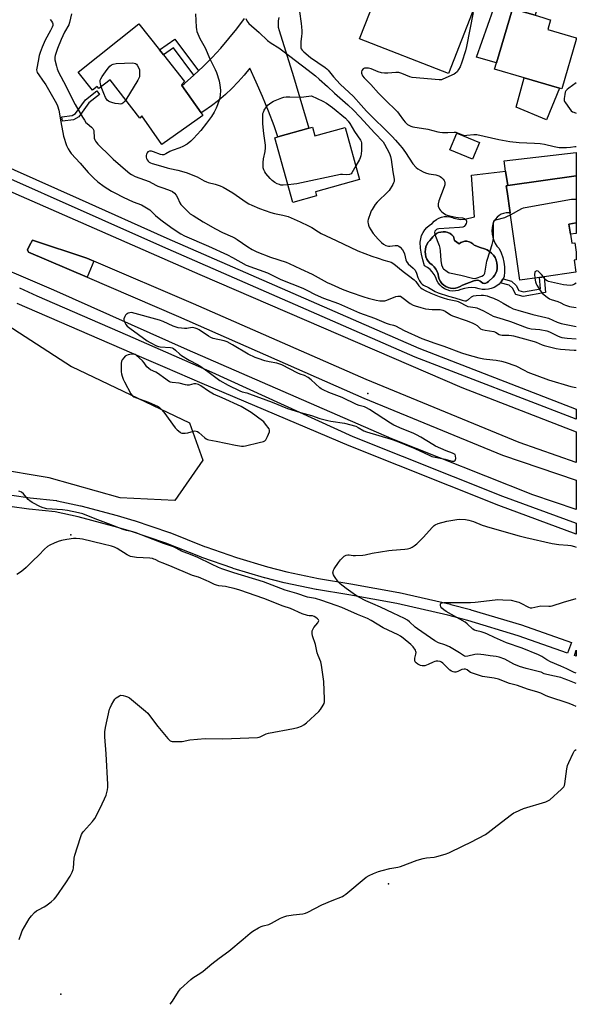
# Model space of a CAD drawing. Units: inches. Extents: x 1321761 to 1327761, y 509447 to 513448.
# Drawn here: x 1327465 to 1327761, y 509447 to 509970 of the extents above; entities that cross this region are included whole.
import ezdxf

# ---------------------------------------------------------------- set-up
doc = ezdxf.new("R2010")
doc.units = ezdxf.units.IN
doc.header["$MEASUREMENT"] = 0
for name, color, linetype in [('BLDG-Footprint', 5, 'Continuous'), ('CULTRL-Pad', 6, 'Continuous'), ('CULTRL-Swimming Pool in Ground', 4, 'Continuous'), ('ELEV-Spot Elevation', 7, 'Continuous'), ('NTRL-Trees', 3, 'Continuous'), ('TRANS-Driveway', 251, 'Continuous'), ('TRANS-Non Street Sidewalk', 7, 'Continuous'), ('TRANS-Road', 130, 'Continuous'), ('TRANS-Street Sidewalk', 7, 'Continuous'), ('Undefined', 1, 'Continuous')]:
    doc.layers.add(name, color=color, linetype=linetype)

msp = doc.modelspace()

# ---------------------------------------------------------------- linework, layer by layer
at = {"layer": 'BLDG-Footprint'}
for points, elevation in [([(1327709.4, 509984.37), (1327692.65, 509941.51), (1327645.52, 509959.99), (1327656.39, 509987.92), (1327675.01, 509980.83), (1327680.66, 509978.68), (1327686.35, 509993.2), (1327689.55, 509991.97), (1327705.11, 509986.01)], 318.53), ([(1327760.57, 509959.61), (1327752.9, 509933.45), (1327751.57, 509933.84), (1327732.92, 509939.31), (1327717.23, 509943.91), (1327718.2, 509947.2), (1327726.63, 509975.96), (1327738.66, 509972.43), (1327742.77, 509971.23), (1327746.03, 509970.27), (1327746.92, 509970.01), (1327745.41, 509964.88), (1327760.57, 509960.43), (1327760.58, 509959.62)], 317.09), ([(1327541.38, 509951.46), (1327552.57, 509937.37), (1327550.98, 509935.46), (1327551.23, 509935.11), (1327561.38, 509920.66), (1327562.36, 509919.26), (1327540.56, 509903.94), (1327529.93, 509919.08), (1327528.89, 509917.84), (1327513.03, 509938.2), (1327507.12, 509933.6), (1327506.25, 509934.73), (1327503.67, 509932.67), (1327496.07, 509942.22), (1327528.35, 509967.86), (1327539.28, 509954.1)], 325.01), ([(1327620.48, 509913.03), (1327621.76, 509908.44), (1327637.82, 509912.92), (1327645.51, 509885.36), (1327622.08, 509878.82), (1327622.7, 509876.58), (1327610.14, 509873.07), (1327600.55, 509907.47), (1327602.18, 509907.93), (1327618.64, 509912.52)], 324.12), ([(1327709.18, 509904.96), (1327705.49, 509896.09), (1327693.48, 509901.09), (1327697.17, 509909.96)], 330.4), ([(1327757.43, 509856.23), (1327758.12, 509851.45), (1327759.84, 509851.69), (1327760.56, 509846.63), (1327760.56, 509842.69), (1327759.39, 509842.52), (1327760.31, 509836.1), (1327743.49, 509833.69), (1327741.09, 509833.35), (1327730.54, 509831.84), (1327725.44, 509867.51), (1327723.8, 509878.92), (1327723.37, 509881.94), (1327724.16, 509882.05), (1327760.56, 509887.26), (1327760.56, 509862.21), (1327756.66, 509861.65)], 320.16)]:
    msp.add_lwpolyline(points, close=True, dxfattribs=dict(at, elevation=elevation))
at = {"layer": 'CULTRL-Pad'}
for points in [[(1327751.57, 509933.84), (1327744.73, 509916.89), (1327728.65, 509923.66), (1327732.92, 509939.31)], [(1327504.49, 509841.88), (1327500.86, 509833.38), (1327469.67, 509846.69), (1327469.16, 509847.98), (1327470.32, 509850.2), (1327471.83, 509853.09), (1327500.77, 509843.47)]]:
    msp.add_lwpolyline(points, close=True, dxfattribs=at)
for points in [[(1327723.8, 509878.92, 0), (1327725.44, 509867.51, 0), (1327724.68, 509867.6, 0), (1327723.33, 509867.55, 0), (1327722, 509867.28, 0), (1327720.73, 509866.81, 0), (1327719.56, 509866.13, 0), (1327718.5, 509865.28, 0), (1327717.6, 509864.28, 0), (1327716.86, 509863.14, 0), (1327716.27, 509861.5, 0), (1327715.91, 509859.8, 0), (1327715.77, 509858.07, 0), (1327715.86, 509856.33, 0), (1327716.18, 509854.62, 0), (1327716.72, 509852.96, 0), (1327717.48, 509851.4, 0), (1327718.44, 509849.94, 0), (1327719.58, 509848.63, 0), (1327720.65, 509846.31, 0), (1327721.49, 509843.89, 0), (1327722.08, 509841.4, 0), (1327722.42, 509838.87, 0), (1327722.52, 509836.31, 0), (1327722.36, 509833.76, 0), (1327721.74, 509832.48, 0), (1327721.65, 509832.31, 0), (1327720.73, 509830.98, 0), (1327720.17, 509830.38, 0), (1327719.62, 509829.79, 0), (1327718.36, 509828.78, 0), (1327716.96, 509827.97, 0), (1327715.45, 509827.37, 0), (1327713.88, 509827, 0), (1327712.26, 509826.86, 0), (1327710.65, 509826.96, 0), (1327709.06, 509827.29, 0), (1327707.13, 509827.73, 0), (1327705.16, 509827.92, 0), (1327703.18, 509827.85, 0), (1327701.22, 509827.51, 0), (1327699.33, 509826.93, 0), (1327697.91, 509826.41, 0), (1327696.43, 509826.13, 0), (1327694.92, 509826.08, 0), (1327693.42, 509826.27, 0), (1327691.97, 509826.69, 0), (1327690.6, 509827.32, 0), (1327689.35, 509828.17, 0), (1327688.24, 509829.2, 0), (1327687.31, 509830.38, 0), (1327686.57, 509831.7, 0), (1327685.98, 509833.35, 0), (1327685.17, 509834.9, 0), (1327684.13, 509836.32, 0), (1327682.91, 509837.58, 0), (1327681.51, 509838.64, 0), (1327679.98, 509839.5, 0), (1327679.02, 509842.56, 0), (1327678.31, 509845.69, 0), (1327677.87, 509848.87, 0), (1327677.69, 509852.08, 0), (1327677.95, 509853.81, 0), (1327678.46, 509855.49, 0), (1327679.19, 509857.09, 0), (1327680.15, 509858.56, 0), (1327681.3, 509859.89, 0), (1327682.62, 509861.04, 0), (1327684.1, 509861.99, 0), (1327685.12, 509863.09, 0), (1327686.3, 509864.02, 0), (1327687.61, 509864.76, 0), (1327689.01, 509865.28, 0), (1327690.48, 509865.59, 0), (1327691.98, 509865.67, 0), (1327693.48, 509865.51, 0), (1327694.93, 509865.13, 0), (1327695.62, 509864.83, 0), (1327699.16, 509864.05, 0), (1327701.4, 509864.21, 0), (1327706.44, 509865.46, 0), (1327705.01, 509887.53, 0), (1327723.06, 509889.72, 0), (1327724.16, 509882.05, 0), (1327723.37, 509881.94, 0)], [(1327695.97, 509852.89, 0), (1327695.46, 509854.98, 0), (1327694.57, 509855.86, 0), (1327693.54, 509856.58, 0), (1327692.4, 509857.11, 0), (1327691.19, 509857.43, 0), (1327689.94, 509857.53, 0), (1327688.69, 509857.41, 0), (1327687.48, 509857.08, 0), (1327686.35, 509856.54, 0), (1327685.32, 509855.82, 0), (1327684.44, 509854.92, 0), (1327683.73, 509853.89, 0), (1327682.74, 509852.99, 0), (1327681.9, 509851.95, 0), (1327681.22, 509850.79, 0), (1327680.73, 509849.55, 0), (1327680.43, 509848.24, 0), (1327680.33, 509846.91, 0), (1327680.43, 509845.57, 0), (1327680.74, 509844.26, 0), (1327681.24, 509843.02, 0), (1327681.92, 509841.87, 0), (1327682.77, 509840.83, 0), (1327684, 509839.99, 0), (1327685.09, 509838.96, 0), (1327686, 509837.77, 0), (1327686.7, 509836.45, 0), (1327687.19, 509835.04, 0), (1327687.44, 509833.56, 0), (1327687.85, 509832.3, 0), (1327688.46, 509831.13, 0), (1327689.27, 509830.08, 0), (1327690.23, 509829.17, 0), (1327691.34, 509828.44, 0), (1327692.55, 509827.9, 0), (1327693.83, 509827.57, 0), (1327695.15, 509827.45, 0), (1327696.47, 509827.56, 0), (1327697.75, 509827.89, 0), (1327698.96, 509828.42, 0), (1327700.07, 509829.15, 0), (1327706.24, 509831.51, 0), (1327707.08, 509831.76, 0), (1327707.95, 509831.81, 0), (1327708.81, 509831.64, 0), (1327709.61, 509831.27, 0), (1327710.29, 509830.72, 0), (1327710.98, 509830.29, 0), (1327711.77, 509830.11, 0), (1327712.57, 509830.2, 0), (1327713.31, 509830.54, 0), (1327713.89, 509831.11, 0), (1327716.36, 509833.38, 0), (1327717.22, 509834.41, 0), (1327717.88, 509835.57, 0), (1327718.35, 509836.82, 0), (1327718.59, 509838.13, 0), (1327718.62, 509839.47, 0), (1327718.45, 509840.97, 0), (1327718.06, 509842.42, 0), (1327717.45, 509843.8, 0), (1327716.63, 509845.06, 0), (1327715.63, 509846.19, 0), (1327714.47, 509847.15, 0), (1327713.18, 509847.92, 0), (1327711.78, 509848.48, 0), (1327709.59, 509849.11, 0), (1327706.34, 509850.35, 0), (1327705.57, 509851.17, 0), (1327704.66, 509851.81, 0), (1327703.62, 509852.25, 0), (1327702.53, 509852.48, 0), (1327701.41, 509852.48, 0), (1327700.31, 509852.25, 0), (1327699.28, 509851.81, 0), (1327698.36, 509851.17, 0)]]:
    msp.add_polyline3d(points, close=True, dxfattribs=at)
at = {"layer": 'CULTRL-Swimming Pool in Ground'}
msp.add_lwpolyline([(1327695.97, 509852.89), (1327698.36, 509851.17), (1327699.28, 509851.81), (1327700.31, 509852.25), (1327701.41, 509852.48), (1327702.53, 509852.48), (1327703.62, 509852.25), (1327704.66, 509851.81), (1327705.57, 509851.17), (1327706.34, 509850.35), (1327709.59, 509849.11), (1327711.78, 509848.48), (1327713.18, 509847.92), (1327714.47, 509847.15), (1327715.63, 509846.19), (1327716.63, 509845.06), (1327717.45, 509843.8), (1327718.06, 509842.42), (1327718.45, 509840.97), (1327718.62, 509839.47), (1327718.59, 509838.13), (1327718.35, 509836.82), (1327717.88, 509835.57), (1327717.22, 509834.41), (1327716.36, 509833.38), (1327713.89, 509831.11), (1327713.31, 509830.54), (1327712.57, 509830.2), (1327711.77, 509830.11), (1327710.98, 509830.29), (1327710.29, 509830.72), (1327709.61, 509831.27), (1327708.81, 509831.64), (1327707.95, 509831.81), (1327707.08, 509831.76), (1327706.24, 509831.51), (1327700.07, 509829.15), (1327698.96, 509828.42), (1327697.75, 509827.89), (1327696.47, 509827.56), (1327695.15, 509827.45), (1327693.83, 509827.57), (1327692.55, 509827.9), (1327691.34, 509828.44), (1327690.23, 509829.17), (1327689.27, 509830.08), (1327688.46, 509831.13), (1327687.85, 509832.3), (1327687.44, 509833.56), (1327687.19, 509835.04), (1327686.7, 509836.45), (1327686, 509837.77), (1327685.09, 509838.96), (1327684, 509839.99), (1327682.77, 509840.83), (1327681.92, 509841.87), (1327681.24, 509843.02), (1327680.74, 509844.26), (1327680.43, 509845.57), (1327680.33, 509846.91), (1327680.43, 509848.24), (1327680.73, 509849.55), (1327681.22, 509850.79), (1327681.9, 509851.95), (1327682.74, 509852.99), (1327683.73, 509853.89), (1327684.44, 509854.92), (1327685.32, 509855.82), (1327686.35, 509856.54), (1327687.48, 509857.08), (1327688.69, 509857.41), (1327689.94, 509857.53), (1327691.19, 509857.43), (1327692.4, 509857.11), (1327693.54, 509856.58), (1327694.57, 509855.86), (1327695.46, 509854.98)], close=True, dxfattribs=at)
at = {"layer": 'ELEV-Spot Elevation'}
for p in [(1327649.92, 509771.67, 328.69), (1327492.2, 509696.62, 326.64), (1327660.89, 509511.47, 328.02), (1327486.91, 509452.77, 326.89)]:
    msp.add_point(p, dxfattribs=at)
at = {"layer": 'NTRL-Trees'}
msp.add_lwpolyline([(1327562.34, 509736.22), (1327547.49, 509714.83), (1327518.34, 509716.35), (1327480.72, 509726.99), (1327450.9, 509731.96), (1327437.2, 509742.26), (1327412.2, 509771.43), (1327383.47, 509785.91), (1327359.34, 509805.07), (1327367.86, 509835.59), (1327377.79, 509846.95), (1327401.45, 509842.02), (1327452.23, 509812.07), (1327492.59, 509786.03), (1327555.25, 509756.1)], close=True, dxfattribs=at)
at = {"layer": 'TRANS-Driveway'}
for points in [[(1327757.41, 510009.9), (1327745.21, 509976.92), (1327740.53, 509978.78), (1327739.59, 509975.6), (1327738.66, 509972.43), (1327726.63, 509975.96), (1327718.2, 509947.2), (1327707.67, 509950.29), (1327725.66, 510001.3), (1327730.21, 510009.2), (1327737.01, 510016.51)], [(1327760.56, 509887.26), (1327724.16, 509882.05), (1327723.06, 509889.72), (1327722.29, 509895.12), (1327760.57, 509899.6)]]:
    msp.add_lwpolyline(points, close=True, dxfattribs=at)
at = {"layer": 'TRANS-Non Street Sidewalk'}
for points in [[(1327560.02, 509942.94), (1327557.55, 509940.62), (1327546.64, 509955.18), (1327541.38, 509951.46), (1327539.28, 509954.1), (1327547.36, 509959.83)], [(1327493.67, 509916.92), (1327487.76, 509916.22), (1327487.48, 509918.62), (1327492.88, 509919.26), (1327494.75, 509920.36), (1327500.06, 509927.61), (1327505.99, 509932.29), (1327507.49, 509930.39), (1327501.82, 509925.91), (1327496.4, 509918.53)], [(1327760.56, 509856.67), (1327757.43, 509856.23), (1327756.66, 509861.65), (1327760.56, 509862.21)], [(1327743.49, 509833.69), (1327744.27, 509825.25), (1327732.4, 509823.21), (1327728.43, 509824.26), (1327726.68, 509827.56), (1327724.91, 509829.18), (1327720.17, 509830.38), (1327720.73, 509830.98), (1327721.65, 509832.31), (1327721.74, 509832.48), (1327726.09, 509831.37), (1327728.63, 509829.07), (1327730.08, 509826.33), (1327732.51, 509825.68), (1327741.65, 509827.26), (1327741.09, 509833.35)]]:
    msp.add_lwpolyline(points, close=True, dxfattribs=at)
msp.add_lwpolyline([(1327460.82, 509717.65), (1327470.7, 509716.23), (1327484.62, 509714.81), (1327484.84, 509714.78), (1327484.96, 509714.76), (1327497.41, 509712.02), (1327497.53, 509711.99), (1327516.74, 509706.96), (1327516.84, 509706.93), (1327525.67, 509704.28), (1327525.77, 509704.25), (1327544.58, 509697.87), (1327544.65, 509697.85), (1327544.72, 509697.82), (1327563.18, 509690.55), (1327563.82, 509690.31), (1327580.12, 509684.6), (1327596.66, 509679.69), (1327606.86, 509677.09), (1327623.72, 509673.49), (1327640.83, 509670.69), (1327666.36, 509666.07), (1327666.5, 509666.04), (1327693.82, 509659.78), (1327693.92, 509659.76), (1327704.48, 509656.96), (1327704.58, 509656.94), (1327731.42, 509648.86), (1327731.56, 509648.81), (1327757.98, 509639.45), (1327755.98, 509633.79), (1327729.62, 509643.13), (1327702.91, 509651.17), (1327692.43, 509653.95), (1327665.22, 509660.18), (1327639.78, 509664.78), (1327622.66, 509667.58), (1327622.54, 509667.6), (1327605.54, 509671.24), (1327605.42, 509671.27), (1327595.13, 509673.89), (1327595.01, 509673.92), (1327578.35, 509678.87), (1327578.21, 509678.91), (1327561.79, 509684.66), (1327561.74, 509684.68), (1327561.02, 509684.95), (1327542.6, 509692.21), (1327523.89, 509698.55), (1327515.16, 509701.17), (1327496.06, 509706.17), (1327483.84, 509708.86), (1327470.02, 509710.27), (1327469.9, 509710.28), (1327459.9, 509711.72)], dxfattribs=at)
at = {"layer": 'TRANS-Road'}
for points in [[(1327602.67, 509971.22), (1327602.33, 509969.53), (1327602.23, 509967.81), (1327602.38, 509966.09), (1327602.78, 509964.41), (1327610.52, 509939.98), (1327618.64, 509912.52), (1327602.18, 509907.93), (1327600.14, 509913.75), (1327597.18, 509921.54), (1327594.03, 509929.26), (1327590.7, 509936.9), (1327587.18, 509944.46), (1327584.23, 509940.69), (1327581.09, 509937.08), (1327577.77, 509933.63), (1327574.29, 509930.34), (1327570.64, 509927.24), (1327566.85, 509924.32), (1327562.91, 509921.6), (1327561.38, 509920.66), (1327551.23, 509935.11), (1327552.5, 509936.16), (1327557.55, 509940.62), (1327560.02, 509942.94), (1327562.45, 509945.24), (1327567.19, 509950.03), (1327571.77, 509954.97), (1327576.18, 509960.07), (1327580.41, 509965.31), (1327584.46, 509970.69)], [(1327458.58, 509879.61), (1327560.69, 509834.83), (1327699.76, 509774.89), (1327760.55, 509751.42), (1327760.55, 509735.14), (1327730.26, 509745.67), (1327649.02, 509779.09), (1327557.38, 509819.3), (1327504.49, 509841.88), (1327500.77, 509843.47), (1327471.83, 509853.09), (1327470.32, 509850.2), (1327469.16, 509847.98), (1327469.67, 509846.69), (1327500.86, 509833.38), (1327549.4, 509812.65), (1327647.83, 509769.21), (1327721.42, 509738.95), (1327760.55, 509725.7), (1327760.55, 509710.05), (1327737.55, 509717.92), (1327662.57, 509747.66), (1327554.22, 509794.89), (1327483.14, 509826.58), (1327397, 509863.32)]]:
    msp.add_lwpolyline(points, dxfattribs=at)
at = {"layer": 'TRANS-Street Sidewalk'}
for points in [[(1327415.94, 509910.9), (1327496.64, 509874.94), (1327543.14, 509854.22), (1327677.05, 509795.82), (1327760.55, 509763.29), (1327760.55, 509757.99), (1327675.08, 509791.04), (1327541.05, 509849.49), (1327413.73, 509906.23)], [(1327465, 509827.83), (1327474.12, 509823.45), (1327522.22, 509802.59), (1327567.08, 509783), (1327641.94, 509748.83), (1327721.35, 509717.22), (1327760.55, 509702.88), (1327760.54, 509697.1), (1327719.49, 509712.27), (1327639.93, 509743.95), (1327561.94, 509777.08), (1327542.36, 509785.53), (1327529.98, 509790.88), (1327463.64, 509819.52)]]:
    msp.add_lwpolyline(points, dxfattribs=at)
msp.add_lwpolyline([(1327760.54, 509635.37), (1327760.54, 509632.21), (1327759.56, 509632.55)], close=True, dxfattribs=at)
at = {"layer": 'Undefined'}
for points, elevation in [([(1327492.58, 509973.21), (1327491.55, 509968.59), (1327491.07, 509967.39), (1327488.91, 509963.55), (1327487.04, 509959.52), (1327485.06, 509954.75), (1327483.89, 509951.06), (1327483.75, 509950.16), (1327483.81, 509948.87), (1327484.56, 509945.42), (1327484.97, 509944.03), (1327485.7, 509942.3), (1327489.58, 509934.96), (1327491.8, 509930.25), (1327494.48, 509925.1), (1327498.35, 509918.38), (1327499.39, 509916.71), (1327500.22, 509915.57), (1327500.83, 509914.97), (1327503.27, 509912.99), (1327503.82, 509912.39), (1327504.1, 509911.94), (1327504.35, 509911.21), (1327504.49, 509910.43), (1327504.55, 509908.13), (1327504.66, 509907.25), (1327504.9, 509906.4), (1327505.28, 509905.61), (1327505.78, 509904.88), (1327506.56, 509903.99), (1327513.19, 509897.43), (1327514.69, 509896.04), (1327522.44, 509889.33), (1327523.54, 509888.47), (1327524.42, 509887.9), (1327526.43, 509886.95), (1327533.89, 509884.16), (1327537.37, 509882.23), (1327538.42, 509881.73), (1327541.51, 509880.62), (1327545.04, 509879.52), (1327546.25, 509878.89), (1327547.32, 509878.06), (1327548.14, 509877.01), (1327548.79, 509875.82), (1327550, 509872.98), (1327550.61, 509872.04), (1327554.07, 509868.44), (1327555.62, 509867.09), (1327557.08, 509866.12), (1327562.55, 509862.78), (1327569, 509859.02), (1327572.72, 509857.14), (1327577.96, 509854.92), (1327579.4, 509854.18), (1327580.54, 509853.46), (1327586.21, 509849.5), (1327588.44, 509848.08), (1327591.01, 509846.94), (1327598.25, 509844.08), (1327606.53, 509841.36), (1327608.08, 509840.78), (1327614.1, 509837.89), (1327620.33, 509835.07), (1327628.3, 509830.69), (1327630.42, 509829.64), (1327636.24, 509827.11), (1327640.48, 509825.45), (1327647.78, 509822.97), (1327650.01, 509822.33), (1327654.33, 509821.24), (1327656.27, 509820.92), (1327657.74, 509820.83), (1327658.9, 509820.93), (1327660.04, 509821.15), (1327664.74, 509823.11), (1327665.84, 509823.42), (1327666.77, 509823.42), (1327667.22, 509823.27), (1327667.95, 509822.84), (1327672.43, 509819.47), (1327673.92, 509818.59), (1327674.99, 509818.21), (1327678.02, 509817.35), (1327680.55, 509816.72), (1327682.26, 509816.39), (1327683.99, 509816.22), (1327688.35, 509816.2), (1327689.64, 509815.95), (1327690.93, 509815.34), (1327693.73, 509813.52), (1327694.91, 509812.91), (1327702.04, 509810.39), (1327705.35, 509809.12), (1327706.69, 509808.53), (1327707.92, 509807.79), (1327709.64, 509806.1), (1327710.58, 509805.62), (1327712.27, 509805.23), (1327716.75, 509804.53), (1327717.69, 509804.16), (1327719.62, 509803.07), (1327720.4, 509802.79), (1327721.25, 509802.7), (1327724.71, 509802.68), (1327726.09, 509802.51), (1327727.3, 509802.24), (1327733.06, 509800.63), (1327738.27, 509799.27), (1327739.28, 509798.91), (1327742.38, 509797.54), (1327743.46, 509797.17), (1327749.82, 509795.62), (1327752.22, 509795.25), (1327759.44, 509794.63), (1327760.56, 509794.64)], 326), ([(1327558.46, 509973.31), (1327558.76, 509966.08), (1327558.88, 509964.98), (1327559.18, 509963.9), (1327560.74, 509960.2), (1327563.48, 509955.17), (1327566.08, 509949.39), (1327568.88, 509943.67), (1327569.49, 509942.05), (1327570.92, 509937.65), (1327571.39, 509935.36), (1327571.69, 509932.73), (1327571.48, 509929.88), (1327571.11, 509927.92), (1327570.08, 509924.97), (1327569.34, 509923.11), (1327568.25, 509921.05), (1327566.83, 509918.78), (1327564.25, 509915.15), (1327561.22, 509911.37), (1327557.32, 509907.03), (1327555.87, 509905.56), (1327553.98, 509904.09), (1327551.68, 509902.83), (1327550.1, 509902.12), (1327546.08, 509900.7), (1327544.86, 509900.1), (1327542.63, 509898.85), (1327541.61, 509898.43), (1327540.65, 509898.34), (1327539.84, 509898.49), (1327536.19, 509899.91), (1327535.05, 509900.25), (1327534.48, 509900.32), (1327533.92, 509900.29), (1327533.16, 509900.04), (1327532.67, 509899.52), (1327532.38, 509898.8), (1327532.23, 509898.01), (1327532.26, 509897.19), (1327532.46, 509896.39), (1327532.79, 509895.64), (1327533.27, 509895.02), (1327533.85, 509894.49), (1327534.48, 509894.11), (1327535.47, 509893.73), (1327539.78, 509892.56), (1327543.38, 509891.46), (1327544.81, 509891.1), (1327549.01, 509890.24), (1327553.52, 509889), (1327559.22, 509886.68), (1327562.96, 509884.6), (1327564.3, 509883.98), (1327565.14, 509883.7), (1327568.78, 509882.81), (1327571.49, 509881.96), (1327573.08, 509881.17), (1327578.28, 509878.28), (1327585.36, 509873.26), (1327586.76, 509872.44), (1327588.32, 509871.69), (1327592.42, 509869.94), (1327598.44, 509867.74), (1327600.43, 509867.26), (1327604.84, 509866.44), (1327606.19, 509866.06), (1327607.54, 509865.57), (1327613.93, 509862.82), (1327618.45, 509860.74), (1327620.14, 509859.82), (1327623.64, 509857.52), (1327625.17, 509856.7), (1327633.02, 509852.84), (1327644.65, 509847.42), (1327652.03, 509844.53), (1327655.37, 509843.47), (1327658.37, 509842.39), (1327661.11, 509841.81), (1327662.32, 509841.41), (1327663.7, 509840.51), (1327668.65, 509836.41), (1327671.48, 509834.39), (1327674.56, 509831.99), (1327675.4, 509831.17), (1327677.06, 509828.81), (1327678.07, 509827.81), (1327678.8, 509827.31), (1327680.35, 509826.45), (1327683.33, 509825.03), (1327687.71, 509823.23), (1327689.96, 509822.43), (1327692.19, 509821.85), (1327696.62, 509820.86), (1327697.82, 509820.52), (1327698.88, 509820.05), (1327701.98, 509818.4), (1327703.04, 509817.94), (1327704.45, 509817.63), (1327706.89, 509817.37), (1327707.69, 509817.16), (1327711.32, 509815.49), (1327715.18, 509813.4), (1327716.5, 509812.77), (1327721.81, 509811.19), (1327725.66, 509809.92), (1327734.56, 509806.56), (1327736.61, 509806.02), (1327741.26, 509805.62), (1327744.85, 509804.98), (1327746.39, 509804.42), (1327750.57, 509802.31), (1327751.83, 509801.81), (1327752.89, 509801.5), (1327755.8, 509801.08), (1327760.56, 509800.73)], 324), ([(1327613.56, 509974.53), (1327614.59, 509968.02), (1327614.76, 509966.29), (1327614.86, 509964.29), (1327614.84, 509962.85), (1327614.74, 509961.39), (1327614.32, 509958.3), (1327614.25, 509956.53), (1327614.39, 509955.09), (1327614.57, 509954.6), (1327614.96, 509953.99), (1327615.91, 509953.05), (1327619.4, 509950.04), (1327627.23, 509944.67), (1327628.13, 509943.98), (1327628.87, 509943.29), (1327631.73, 509939.72), (1327635.15, 509935.84), (1327642.25, 509929.26), (1327646.37, 509924.68), (1327649.23, 509921.62), (1327662.75, 509908.15), (1327664.59, 509906.22), (1327666.95, 509903.55), (1327668.17, 509902.05), (1327669.98, 509899.54), (1327673.86, 509893.66), (1327675.62, 509891.7), (1327676.52, 509890.98), (1327677.74, 509890.24), (1327679.26, 509889.43), (1327680.59, 509888.86), (1327682.26, 509888.38), (1327686.01, 509887.79), (1327687.54, 509887.31), (1327688.27, 509886.87), (1327688.95, 509886.31), (1327689.81, 509885.48), (1327690.36, 509884.81), (1327690.61, 509884.33), (1327690.79, 509883.56), (1327690.71, 509882.48), (1327690.37, 509881.37), (1327687.65, 509874.01), (1327687.25, 509872.45), (1327687.22, 509871.68), (1327687.32, 509871.14), (1327687.97, 509869.58), (1327688.43, 509868.87), (1327689.2, 509868.1), (1327690.52, 509867.09), (1327691.49, 509866.57), (1327692.62, 509866.22), (1327696.68, 509865.3), (1327697.85, 509865.12), (1327700.15, 509864.92), (1327700.69, 509864.81), (1327701.2, 509864.6), (1327701.85, 509864.1), (1327702.14, 509863.67), (1327702.27, 509863.21), (1327702.29, 509862.71), (1327702.16, 509861.95), (1327701.61, 509860.97), (1327701.04, 509860.38), (1327700.3, 509860.03), (1327698.54, 509859.8), (1327687.59, 509859.07), (1327686.77, 509858.89), (1327686.32, 509858.69), (1327685.75, 509858.27), (1327685.5, 509857.92), (1327685.37, 509857.16), (1327685.54, 509856.04), (1327687.7, 509850.26), (1327688.12, 509848.87), (1327688.31, 509847.4), (1327688.63, 509842.33), (1327689.04, 509840.05), (1327689.47, 509838.71), (1327689.76, 509838.25), (1327690.15, 509837.84), (1327691.99, 509836.41), (1327692.75, 509835.98), (1327693.29, 509835.78), (1327699.33, 509834.48), (1327705.47, 509832.84), (1327706.6, 509832.77), (1327707.43, 509832.93), (1327710.37, 509834.01), (1327711.25, 509834.51), (1327711.59, 509834.85), (1327711.93, 509835.59), (1327713.07, 509842.02), (1327714.76, 509847.38), (1327715.99, 509850.87), (1327716.51, 509852.99), (1327716.66, 509854.09), (1327716.69, 509855.26), (1327716.57, 509861.73), (1327716.64, 509862.57), (1327716.79, 509863.06), (1327717.18, 509863.55), (1327717.88, 509863.92), (1327722.7, 509865.17), (1327723.73, 509865.57), (1327725.58, 509866.52)], 320), ([(1327705.74, 509973.96), (1327704.13, 509964.86), (1327702.26, 509955.93), (1327701.68, 509953.64), (1327699.79, 509947.59), (1327698.84, 509945.15), (1327698.09, 509943.72), (1327697.26, 509942.52), (1327696.48, 509941.67), (1327695.75, 509941.19), (1327689.78, 509938.47), (1327688.94, 509938.23), (1327687.78, 509938.18), (1327673.52, 509939.45), (1327672.13, 509939.85), (1327667.93, 509941.62), (1327666.34, 509942.05), (1327664.77, 509942.09), (1327660.54, 509941.73), (1327658.81, 509941.79), (1327657.09, 509941.96), (1327655.43, 509942.41), (1327651.69, 509944.04), (1327650.29, 509944.37), (1327648.87, 509944.44), (1327648.07, 509944.32), (1327647.42, 509943.95), (1327646.78, 509943.16), (1327646.52, 509942.47), (1327646.6, 509941.69), (1327647.13, 509940.38), (1327647.9, 509939.3), (1327651.55, 509935.78), (1327655.5, 509931.2), (1327658.72, 509927.86), (1327665.6, 509921.12), (1327666.48, 509920.04), (1327668.76, 509916.73), (1327669.66, 509915.71), (1327670.44, 509914.97), (1327671.03, 509914.52), (1327671.7, 509914.13), (1327672.75, 509913.67), (1327673.84, 509913.32), (1327681.78, 509911.95), (1327686.98, 509910.57), (1327688.15, 509910.33), (1327689.57, 509910.21), (1327692.44, 509910.15), (1327695.77, 509910.43), (1327696.58, 509910.4), (1327697.53, 509910.13), (1327700.1, 509908.91), (1327700.63, 509908.75), (1327701.2, 509908.69), (1327702.37, 509908.75), (1327706.24, 509909.16), (1327707.72, 509909.11), (1327719.5, 509906.5), (1327725.22, 509905.45), (1327730.15, 509904.97), (1327738.32, 509904.64), (1327741.44, 509904.34), (1327743.68, 509904.03), (1327748.89, 509902.74), (1327751.39, 509902.36), (1327753.94, 509902.2), (1327755.42, 509902.21), (1327757.45, 509902.38), (1327759.82, 509902.74), (1327760.57, 509902.78)], 318), ([(1327481.26, 509970.24), (1327481.96, 509969.38), (1327482.47, 509968.47), (1327482.62, 509967.99), (1327482.66, 509967.5), (1327482.6, 509967), (1327482.34, 509966.18), (1327481.42, 509964.32), (1327478.55, 509959.17), (1327476.94, 509955.52), (1327475.94, 509952.73), (1327475.46, 509951.07), (1327474.93, 509948.12), (1327474.1, 509944.4), (1327473.99, 509943.56), (1327474.08, 509942.75), (1327474.41, 509942.01), (1327475.15, 509940.81), (1327477.18, 509938.05), (1327478.9, 509935.46), (1327484.6, 509925.61), (1327485.2, 509924.34), (1327485.89, 509922.09), (1327486.85, 509915.85), (1327488.41, 509908.35), (1327489.98, 509903.41), (1327490.78, 509901.6), (1327491.64, 509900.16), (1327492.46, 509899.02), (1327497.21, 509893.9), (1327501.4, 509889.06), (1327504.49, 509886.01), (1327506.56, 509884.12), (1327510, 509881.59), (1327513.77, 509879.17), (1327515.56, 509878.13), (1327519.99, 509875.87), (1327525.33, 509873.47), (1327529.73, 509871.78), (1327532.47, 509870.33), (1327534.14, 509869.14), (1327537.11, 509866.17), (1327539.05, 509864.5), (1327540.63, 509863.31), (1327545.35, 509859.98), (1327549.21, 509857.4), (1327550.67, 509856.52), (1327552.65, 509855.47), (1327565.32, 509849.87), (1327575.37, 509845.24), (1327577.99, 509843.87), (1327585.34, 509839.76), (1327596.66, 509835.77), (1327598.08, 509835.12), (1327603.66, 509832.18), (1327615.35, 509827.56), (1327617.52, 509826.58), (1327621.98, 509824.33), (1327626.31, 509822.34), (1327634.37, 509819.38), (1327645.56, 509814.47), (1327653.4, 509811.62), (1327659.64, 509809.02), (1327661.19, 509808.5), (1327663.55, 509807.9), (1327664.63, 509807.53), (1327669.24, 509805.19), (1327678.59, 509800.95), (1327681.01, 509799.93), (1327685.46, 509798.33), (1327690.26, 509796.73), (1327699.6, 509793.28), (1327702.49, 509792.39), (1327708.89, 509790.7), (1327711.49, 509790.09), (1327712.96, 509789.86), (1327717.98, 509789.42), (1327720.83, 509788.84), (1327722.8, 509788.35), (1327728.49, 509786.29), (1327732.87, 509784.01), (1327734.89, 509783.06), (1327745.87, 509778.97), (1327757.75, 509775.33), (1327759.37, 509774.98), (1327760.56, 509774.81)], 328), ([(1327585.09, 509970.76), (1327585.74, 509969.51), (1327586.8, 509968.17), (1327592.19, 509963.26), (1327596.61, 509959.07), (1327598.61, 509957.64), (1327602.67, 509955.16), (1327604.75, 509953.67), (1327618.16, 509943.37), (1327622.14, 509940.25), (1327624.12, 509938.6), (1327628.53, 509934.61), (1327632.25, 509931.07), (1327639.29, 509924.96), (1327642.36, 509922.09), (1327645.69, 509918.63), (1327653.69, 509909.86), (1327657.98, 509905.36), (1327658.83, 509904.04), (1327661.2, 509899.45), (1327661.66, 509898.47), (1327661.99, 509897.5), (1327662.32, 509895.83), (1327663.14, 509889.44), (1327663.88, 509885.55), (1327663.92, 509884.75), (1327663.85, 509884.24), (1327663.59, 509883.47), (1327663.19, 509882.71), (1327661.15, 509879.53), (1327659.07, 509877.25), (1327656.41, 509874.87), (1327654.81, 509873.25), (1327653.84, 509872), (1327652.12, 509869.38), (1327651.71, 509868.64), (1327651.26, 509867.56), (1327650.06, 509863.97), (1327649.96, 509863.4), (1327649.94, 509862.63), (1327650.02, 509861.85), (1327650.22, 509861.08), (1327650.64, 509860.06), (1327651.4, 509858.58), (1327652.74, 509856.57), (1327655.36, 509853.61), (1327657.2, 509851.85), (1327658.27, 509850.95), (1327659.48, 509850.3), (1327660.79, 509849.93), (1327661.62, 509849.93), (1327664.46, 509850.25), (1327665.57, 509850.22), (1327666.3, 509849.98), (1327667.08, 509849.36), (1327668.33, 509847.91), (1327669.01, 509846.79), (1327669.36, 509845.79), (1327670.06, 509842.72), (1327670.51, 509841.68), (1327671.38, 509840.54), (1327674.05, 509838.18), (1327675.01, 509837.12), (1327675.8, 509835.58), (1327676.49, 509833.28), (1327676.91, 509832.21), (1327677.34, 509831.45), (1327678.04, 509830.5), (1327678.82, 509829.71), (1327679.47, 509829.24), (1327682.11, 509828), (1327685.71, 509825.85), (1327687.25, 509825.13), (1327692.73, 509823.36), (1327696.12, 509822.4), (1327699.89, 509821.21), (1327701.37, 509820.88), (1327702.04, 509820.93), (1327702.64, 509821.16), (1327703.33, 509821.65), (1327704.85, 509822.96), (1327705.29, 509823.22), (1327705.99, 509823.47), (1327707.42, 509823.66), (1327710.07, 509823.82), (1327711.24, 509823.84), (1327712.36, 509823.71), (1327713.17, 509823.48), (1327714.45, 509822.94), (1327716.53, 509822.32), (1327719.26, 509821.1), (1327721.82, 509819.67), (1327725.06, 509817.62), (1327727.07, 509816.71), (1327729.46, 509815.92), (1327737.44, 509813.67), (1327744.41, 509812.12), (1327745.73, 509811.62), (1327750.39, 509809.48), (1327752.47, 509808.81), (1327760.5, 509807.25), (1327760.56, 509807.25)], 322), ([(1327508.31, 509934.53), (1327507.9, 509936.07), (1327507.74, 509937.15), (1327507.81, 509937.93), (1327508.06, 509938.67), (1327508.8, 509939.9), (1327511.55, 509943.65), (1327512.98, 509945.39), (1327513.8, 509946.12), (1327514.78, 509946.59), (1327516.21, 509946.79), (1327525.06, 509947.15), (1327525.9, 509947.11), (1327526.61, 509946.9), (1327527.12, 509946.47), (1327527.46, 509945.99), (1327528.59, 509943.66), (1327528.75, 509940.99), (1327528.63, 509939.81), (1327528.3, 509939.01), (1327527.72, 509937.98), (1327521.33, 509927.55)], 326), ([(1327521.33, 509927.55), (1327520.59, 509926.58), (1327519.79, 509925.8), (1327519.35, 509925.53), (1327518.63, 509925.32), (1327517.48, 509925.37), (1327515.71, 509925.7), (1327513.96, 509926.09), (1327512.87, 509926.48), (1327512.16, 509926.92), (1327511.54, 509927.47), (1327510.62, 509928.84), (1327509.66, 509930.92), (1327508.31, 509934.53)], 326), ([(1327607.53, 509882.46), (1327605, 509882.24), (1327603.77, 509882.33), (1327602.93, 509882.58), (1327601.84, 509883.05), (1327600.51, 509883.7), (1327599.76, 509884.16), (1327599.11, 509884.73), (1327598.11, 509885.79), (1327595.83, 509888.45), (1327595.21, 509889.43), (1327594.69, 509890.45), (1327594.38, 509891.41), (1327594.27, 509892.19), (1327594.32, 509894.25), (1327594.51, 509896.32), (1327595.41, 509900.22), (1327595.59, 509902.05), (1327595.5, 509903.48), (1327594.73, 509909.63), (1327594.17, 509914.87), (1327594.1, 509919.05), (1327594.23, 509920.24), (1327594.43, 509921.08), (1327594.9, 509922.15), (1327596.06, 509923.88), (1327597.04, 509924.93), (1327598.34, 509925.99), (1327599.86, 509926.81), (1327604.24, 509928.56), (1327605.35, 509928.93), (1327606.5, 509929.1), (1327608.57, 509929.16), (1327614.5, 509929.02), (1327618.5, 509929.59), (1327620.04, 509929.62), (1327626.04, 509926.85), (1327628.04, 509925.72), (1327631.05, 509923.5), (1327638.05, 509917.82), (1327639.44, 509916.27), (1327640.33, 509915.07), (1327642.85, 509910.76), (1327645.95, 509906.15), (1327646.33, 509905.41), (1327646.53, 509904.71), (1327646.61, 509903.58), (1327646.48, 509900.7), (1327646.35, 509898.97), (1327646.15, 509897.88), (1327645.83, 509896.84), (1327645.39, 509895.84), (1327643.49, 509892.59)], 324), ([(1327643.49, 509892.59), (1327641.45, 509888.86), (1327640.96, 509888.31), (1327640.17, 509887.91), (1327638.78, 509887.8), (1327636.47, 509888.02), (1327635.31, 509887.88), (1327612.13, 509883.02), (1327610.67, 509882.79), (1327607.53, 509882.46)], 324), ([(1327725.58, 509866.52), (1327731.73, 509869.86), (1327732.53, 509870.23), (1327733.36, 509870.49), (1327758.07, 509874.77), (1327759.23, 509874.91), (1327759.79, 509874.9), (1327760.31, 509874.76), (1327760.57, 509874.63)], 320), ([(1327743.07, 509833.63), (1327742.02, 509834.93), (1327740.86, 509836.18), (1327740.24, 509836.63), (1327739.55, 509836.74), (1327738.89, 509836.51), (1327738.57, 509836.21), (1327738.48, 509836), (1327738.4, 509834.98), (1327738.63, 509833)], 320), ([(1327738.63, 509833), (1327738.98, 509830.97), (1327739.31, 509829.9), (1327739.64, 509829.11), (1327741.33, 509826.36), (1327742.01, 509825.44), (1327742.62, 509824.81), (1327745.18, 509822.78), (1327746.42, 509821.99), (1327747.2, 509821.67), (1327750.77, 509820.59), (1327752.37, 509819.88), (1327754.02, 509818.97), (1327754.8, 509818.64), (1327756.94, 509817.93), (1327758.05, 509817.67), (1327760.56, 509817.38)], 320), ([(1327760.56, 509830.22), (1327759.69, 509829.68), (1327758.94, 509829.33), (1327758.42, 509829.17), (1327757.59, 509829.08), (1327755.59, 509829.18), (1327753.84, 509829.46), (1327747.45, 509830.78), (1327745.81, 509831.2), (1327745.09, 509831.52), (1327744.27, 509832.11), (1327743.07, 509833.63)], 320), ([(1327760.54, 509617.79), (1327756.12, 509619.6), (1327754.19, 509620.29), (1327752.28, 509620.86), (1327748.05, 509621.88), (1327744.15, 509622.69), (1327743.46, 509622.94), (1327741.84, 509623.73), (1327741.01, 509624.02), (1327734.03, 509625.67), (1327730.48, 509626.77), (1327727.33, 509628), (1327722.63, 509630.68), (1327719.64, 509631.78), (1327718.07, 509632.17), (1327714.91, 509632.43), (1327711.52, 509633.03), (1327708.35, 509633.26), (1327706.62, 509633.17), (1327702.91, 509632.18), (1327701.94, 509632.15), (1327701.29, 509632.32), (1327698.61, 509634.07), (1327693.28, 509637.21), (1327690.82, 509638.21), (1327687.4, 509639.33), (1327685.48, 509640.32), (1327676.2, 509646.71), (1327675, 509647.71), (1327672.09, 509650.53), (1327670.92, 509651.4), (1327669.44, 509652.33), (1327663.29, 509655.11), (1327656.56, 509658.32), (1327652.53, 509660.01), (1327648.79, 509661.72), (1327645.17, 509663.6), (1327643.43, 509664.69), (1327638.36, 509668.21), (1327635.2, 509670.67), (1327634.18, 509671.65), (1327632.21, 509674.5), (1327631.65, 509675.48), (1327631.45, 509675.98), (1327631.39, 509676.5), (1327631.45, 509677.04), (1327631.7, 509677.86), (1327632.06, 509678.64), (1327634.28, 509682.03), (1327635.33, 509683.42), (1327637.25, 509685.27), (1327637.96, 509685.73), (1327638.44, 509685.89), (1327639.19, 509686.01), (1327639.97, 509686.03), (1327642.11, 509685.77), (1327643.28, 509685.71), (1327647.17, 509685.84), (1327648.56, 509686.07), (1327652.16, 509686.89), (1327661.11, 509688.3), (1327662.82, 509688.5), (1327669.57, 509689.03), (1327670.97, 509689.28), (1327672.34, 509689.66), (1327673.4, 509690.17), (1327674.42, 509690.77), (1327675.86, 509691.91), (1327679.3, 509695.25), (1327684.2, 509700.8), (1327685.03, 509701.62), (1327685.56, 509701.99), (1327687.2, 509702.64), (1327691.8, 509703.98), (1327697.11, 509704.86), (1327698.59, 509705.01), (1327701.77, 509704.79), (1327703.47, 509704.47), (1327705.94, 509703.66), (1327710.64, 509701.88), (1327714.74, 509700.54), (1327730.19, 509696.18), (1327733.78, 509695.24), (1327747.79, 509692.11), (1327751.29, 509691.61), (1327756.05, 509691.26), (1327757.72, 509691.01), (1327759.66, 509690.46), (1327760.55, 509690.18)], 330), ([(1327464.87, 509481.78), (1327466.03, 509485.35), (1327466.46, 509486.42), (1327470.07, 509492.9), (1327470.57, 509493.63), (1327471.33, 509494.5), (1327472.97, 509496.13), (1327474.05, 509497.08), (1327475.01, 509497.69), (1327478, 509499.14), (1327478.94, 509499.67), (1327481.75, 509501.84), (1327483.29, 509503.2), (1327484.37, 509504.56), (1327489.58, 509511.97), (1327491.8, 509515.51), (1327492.88, 509517.61), (1327493.44, 509518.96), (1327493.64, 509519.81), (1327493.99, 509524.96), (1327494.26, 509526.64), (1327497.28, 509535.94), (1327497.89, 509537.6), (1327498.37, 509538.48), (1327498.87, 509539.15), (1327503.75, 509544.43), (1327504.31, 509545.13), (1327504.93, 509546.1), (1327507.67, 509551.17), (1327510.12, 509556.52), (1327510.9, 509558.42), (1327511.7, 509561.24), (1327511.94, 509562.68), (1327511.92, 509564.16), (1327510.98, 509580.49), (1327510.23, 509589.49), (1327510.29, 509592.11), (1327510.68, 509594.44), (1327512.78, 509604.06), (1327513.09, 509604.88), (1327513.88, 509606.46), (1327514.99, 509608.54), (1327515.62, 509609.52), (1327516.21, 509610.11), (1327517.12, 509610.75), (1327518.1, 509611.28), (1327518.85, 509611.51), (1327519.93, 509611.44), (1327521.3, 509611.08), (1327522.36, 509610.68), (1327523.35, 509610.08), (1327531.78, 509603.13), (1327533.09, 509601.95), (1327534.03, 509600.83), (1327538.45, 509594.96), (1327543.79, 509588.58), (1327544.59, 509587.73), (1327545.02, 509587.38), (1327545.51, 509587.15), (1327546.05, 509587.03), (1327548.38, 509586.93), (1327551.32, 509586.97), (1327555.43, 509587.92), (1327563.5, 509588.5), (1327572.93, 509588.34), (1327591.33, 509589.05), (1327592.18, 509589.21), (1327592.71, 509589.39), (1327595.94, 509591.02), (1327597.17, 509591.47), (1327610.39, 509593.87), (1327612.68, 509594.46), (1327614.63, 509595.11), (1327615.89, 509595.8), (1327617.3, 509596.81), (1327623.89, 509602.86), (1327624.79, 509603.98), (1327626.16, 509606.18), (1327626.66, 509607.2), (1327626.84, 509608.02), (1327626.87, 509609.47), (1327626.56, 509618.87), (1327625.35, 509627.57), (1327624.92, 509629.24), (1327623.45, 509632.64), (1327622.94, 509634.03), (1327622.17, 509638.51), (1327620.56, 509642.99), (1327620.31, 509644.34), (1327620.38, 509645.64), (1327620.66, 509646.42), (1327621.3, 509647.4), (1327623.34, 509650), (1327623.73, 509650.69), (1327623.8, 509651.12), (1327623.65, 509651.52), (1327623.14, 509652.07), (1327622.28, 509652.77), (1327621.32, 509653.36), (1327620.6, 509653.59), (1327618.82, 509653.75), (1327617.94, 509653.91), (1327615.07, 509654.74), (1327608.78, 509657.53), (1327604.87, 509658.87), (1327594.75, 509662.81), (1327581.94, 509667.31), (1327578.9, 509668.19), (1327576.51, 509668.78), (1327574.27, 509669.17), (1327570.86, 509669.56), (1327569.48, 509669.88), (1327568.46, 509670.32), (1327565.65, 509671.78), (1327564.05, 509672.48), (1327560, 509674.12), (1327556.8, 509675.09), (1327555.52, 509675.57), (1327545.94, 509679.68), (1327541.18, 509681.56), (1327539.3, 509682.41), (1327537.07, 509683.55), (1327536.35, 509683.83), (1327535.6, 509684.03), (1327534.18, 509684.21), (1327527.08, 509684.65), (1327523.95, 509685.23), (1327523.13, 509685.49), (1327522.07, 509686.03), (1327516.86, 509689.38), (1327515.35, 509690.11), (1327513.76, 509690.72), (1327509.46, 509691.67), (1327498.36, 509694.38), (1327496.97, 509694.62), (1327495.08, 509694.75), (1327493.65, 509694.66), (1327490.17, 509694.18), (1327487.35, 509693.67), (1327485.55, 509693.09), (1327483.42, 509692.24), (1327481.07, 509691.17), (1327479.86, 509690.46), (1327478.25, 509689.03), (1327475.28, 509685.9), (1327471.96, 509682.93), (1327468.54, 509679.3), (1327467.1, 509678.01), (1327465.49, 509676.86), (1327463.47, 509675.64)], 326), ([(1327760.54, 509623.16), (1327759.44, 509623.53), (1327755.61, 509625.46), (1327752.41, 509626.93), (1327746.79, 509629.21), (1327744.86, 509630.3), (1327742.19, 509632.09), (1327740.47, 509632.92), (1327731.82, 509636.44), (1327723.56, 509639.34), (1327717.09, 509642.15), (1327713.5, 509643.91), (1327712.21, 509644.45), (1327710.08, 509645.18), (1327707.69, 509645.67), (1327706.52, 509646.09), (1327705.66, 509646.68), (1327702.7, 509649.39), (1327701.56, 509650.32), (1327697.17, 509652.75), (1327691.53, 509656.05), (1327690.29, 509656.87), (1327689.19, 509657.82), (1327688.67, 509658.45), (1327688.42, 509659.13), (1327688.41, 509659.57), (1327688.55, 509659.97), (1327688.89, 509660.31), (1327689.36, 509660.56), (1327690.46, 509660.77), (1327704.46, 509660.67), (1327706.81, 509660.87), (1327717.51, 509662.24), (1327718.97, 509662.3), (1327721.63, 509662.24), (1327725.94, 509661.91), (1327728.69, 509661.26), (1327730.05, 509660.85), (1327731.1, 509660.44), (1327735.13, 509658.19), (1327736.13, 509657.9), (1327736.91, 509657.9), (1327741.77, 509658.91), (1327745.92, 509658.8), (1327746.9, 509658.88), (1327747.7, 509659.04), (1327753.79, 509660.96), (1327760.55, 509662.85)], 332)]:
    msp.add_lwpolyline(points, dxfattribs=dict(at, elevation=elevation))
at = {"layer": 'Undefined', "elevation": 328}
for points in [[(1327524.51, 509814.66), (1327522.69, 509814.34), (1327522.04, 509814.06), (1327521.81, 509813.89), (1327521.31, 509813.26), (1327520.89, 509812.54), (1327520.41, 509811.3), (1327520.39, 509810.78), (1327520.58, 509810), (1327521.42, 509808.23), (1327522.13, 509807.37), (1327523.47, 509806.31), (1327532.82, 509799.69), (1327534.32, 509798.82), (1327537.65, 509797.08), (1327538.71, 509796.67), (1327539.56, 509796.52), (1327545.11, 509796.16), (1327546.05, 509795.92), (1327546.74, 509795.58), (1327547.81, 509794.78), (1327550.02, 509792.58), (1327550.91, 509791.87), (1327555.13, 509789.35), (1327559.42, 509787.11), (1327560.65, 509786.39), (1327564.93, 509783.42), (1327571.41, 509778.59), (1327575.72, 509776.16), (1327581.9, 509773.04), (1327583.13, 509772.57), (1327585.69, 509771.97), (1327587.03, 509771.55), (1327599.03, 509767.06), (1327607.32, 509763.78), (1327614.18, 509761.52), (1327619.96, 509760.03), (1327624.5, 509758.5), (1327628.59, 509757.29), (1327630.3, 509756.96), (1327637.55, 509755.89), (1327643.51, 509754.29), (1327644.73, 509753.73), (1327647.81, 509751.92), (1327649.14, 509751.27), (1327662.28, 509747.4), (1327665.24, 509746.38), (1327674.89, 509742.49), (1327682.43, 509738.93), (1327683.95, 509738.32), (1327690.9, 509736.8), (1327694.7, 509735.78), (1327695.66, 509735.76), (1327696.05, 509735.89), (1327696.33, 509736.19), (1327696.49, 509736.65), (1327696.56, 509737.2), (1327696.5, 509738.62), (1327696.19, 509739.29), (1327695.64, 509739.74), (1327694.86, 509740.09), (1327691.48, 509741.25), (1327685.88, 509743.69), (1327684.34, 509744.55), (1327678.07, 509748.47), (1327675.75, 509749.73), (1327673.89, 509750.59), (1327668.13, 509752.91), (1327663.76, 509754.97), (1327662.01, 509756), (1327650.77, 509763.26), (1327649.24, 509764.17), (1327648.09, 509764.64), (1327645.27, 509765.41), (1327643.96, 509765.88), (1327636.32, 509769.55), (1327629.17, 509772.3), (1327626.21, 509773.66), (1327625.19, 509774.25), (1327624.48, 509774.78), (1327619.83, 509778.93), (1327618.19, 509780.1), (1327616.19, 509781.16), (1327613.94, 509781.9), (1327612.65, 509782.44), (1327604.17, 509786.92), (1327601.59, 509787.83), (1327597.45, 509788.58), (1327595.16, 509789.11), (1327591.62, 509790.25), (1327590.02, 509790.85), (1327586.43, 509792.55), (1327578.11, 509797.51), (1327575.17, 509799.07), (1327573.6, 509799.59), (1327567.87, 509800.87), (1327566.51, 509801.36), (1327565.27, 509802.11), (1327560.41, 509805.41), (1327559.22, 509806.05), (1327558.24, 509806.45), (1327557.5, 509806.63), (1327556.68, 509806.66), (1327553.76, 509806.25), (1327552.6, 509806.17), (1327550.91, 509806.29), (1327549.24, 509806.56), (1327546.55, 509807.49), (1327541.19, 509809.85), (1327539.3, 509810.57)], [(1327525.52, 509792.6), (1327524.39, 509792.51), (1327522.68, 509792.17), (1327521.86, 509791.89), (1327521.1, 509791.45), (1327520.28, 509790.67), (1327519.45, 509789.53), (1327519.1, 509788.79), (1327518.92, 509787.66), (1327518.94, 509783.26), (1327519.12, 509782.15), (1327519.5, 509780.86), (1327520.06, 509779.35), (1327520.71, 509777.87), (1327524.13, 509771.54), (1327524.79, 509770.59), (1327525.21, 509770.22), (1327525.71, 509769.94), (1327528.48, 509768.84), (1327533.52, 509767.12), (1327536.99, 509765.57), (1327538.22, 509764.94), (1327539.15, 509764.35), (1327540.2, 509763.38), (1327541.52, 509761.85), (1327547.59, 509753.53), (1327548.62, 509752.48), (1327550.2, 509751.17), (1327550.69, 509750.88), (1327551.2, 509750.7), (1327552.04, 509750.61), (1327552.91, 509750.64), (1327554.35, 509750.84), (1327557.42, 509751.75), (1327557.98, 509751.82), (1327558.77, 509751.74), (1327559.53, 509751.49), (1327560.23, 509751.06), (1327563.35, 509748.09), (1327564.01, 509747.61), (1327564.69, 509747.28), (1327565.53, 509747.06), (1327569.32, 509746.41), (1327579.68, 509744.19), (1327582.74, 509743.78), (1327583.85, 509743.73), (1327584.92, 509743.88), (1327592.28, 509745.76), (1327594.56, 509746.23), (1327595.24, 509746.53), (1327595.76, 509747.12), (1327596.64, 509748.94), (1327597.61, 509751.37), (1327597.69, 509752.15), (1327597.43, 509752.88), (1327595.57, 509755.47), (1327594.66, 509756.61), (1327594.06, 509757.22), (1327587.95, 509761.56), (1327584.47, 509763.79), (1327582.72, 509764.74), (1327572.62, 509769.32), (1327567.96, 509771.33), (1327567.04, 509771.8), (1327565.37, 509772.87), (1327561.28, 509775.78), (1327560.01, 509776.45), (1327558.65, 509776.77), (1327557.55, 509776.81), (1327555.01, 509776.11), (1327554, 509776.05), (1327553.02, 509776.24), (1327549.68, 509777.17), (1327546, 509777.47), (1327545.17, 509777.68), (1327544.57, 509777.95), (1327543.3, 509778.72), (1327542.67, 509779.27), (1327538.24, 509782.52), (1327537.31, 509783.04), (1327534.55, 509784.3), (1327533.61, 509784.91), (1327532.63, 509785.87), (1327531.22, 509788.01), (1327530.24, 509789.07), (1327526.99, 509792), (1327526.29, 509792.43)]]:
    msp.add_lwpolyline(points, close=True, dxfattribs=at)
at = {"layer": 'Undefined'}
for points in [[(1327760.57, 509936.63, 316), (1327756.69, 509933.84, 316), (1327755.8, 509933.1, 316), (1327755.1, 509932.28, 316), (1327754.72, 509931.56, 316), (1327754.43, 509930.42, 316), (1327754.14, 509928.36, 316), (1327754.19, 509927.22, 316), (1327754.38, 509926.71, 316), (1327754.79, 509925.98, 316), (1327756.94, 509922.89, 316), (1327757.83, 509921.79, 316), (1327758.48, 509921.28, 316), (1327759.27, 509920.94, 316), (1327760.57, 509920.55, 316)], [(1327760.54, 509605.59, 328), (1327758.92, 509606.29, 328), (1327756.85, 509607.07, 328), (1327745.47, 509610.85, 328), (1327744.21, 509611.34, 328), (1327741.8, 509612.54, 328), (1327740.21, 509613.18, 328), (1327734.69, 509614.81, 328), (1327729.37, 509616.62, 328), (1327725.15, 509617.73, 328), (1327719.22, 509619.97, 328), (1327716.91, 509620.55, 328), (1327710.83, 509621.53, 328), (1327708.08, 509622.3, 328), (1327704.47, 509623.65, 328), (1327703.71, 509624.07, 328), (1327702.57, 509624.95, 328), (1327701.76, 509625.31, 328), (1327700.96, 509625.36, 328), (1327699.88, 509625.14, 328), (1327697.68, 509624.06, 328), (1327696.69, 509623.75, 328), (1327695.92, 509623.74, 328), (1327695.12, 509623.95, 328), (1327694.35, 509624.28, 328), (1327693.51, 509624.83, 328), (1327689.73, 509628.61, 328), (1327689.09, 509629.14, 328), (1327688.38, 509629.48, 328), (1327687.03, 509629.61, 328), (1327686.2, 509629.57, 328), (1327685.38, 509629.43, 328), (1327684.58, 509629.12, 328), (1327681.99, 509627.79, 328), (1327680.18, 509627.21, 328), (1327679.63, 509627.15, 328), (1327678.77, 509627.19, 328), (1327677.91, 509627.33, 328), (1327677.09, 509627.58, 328), (1327676.36, 509627.98, 328), (1327675.51, 509628.67, 328), (1327675.03, 509629.29, 328), (1327674.86, 509629.81, 328), (1327674.79, 509630.36, 328), (1327674.81, 509631.22, 328), (1327675.39, 509633.41, 328), (1327675.49, 509634.22, 328), (1327675.45, 509634.73, 328), (1327675.13, 509635.49, 328), (1327673.92, 509637.15, 328), (1327672.72, 509638.48, 328), (1327668.62, 509641.88, 328), (1327667.21, 509642.85, 328), (1327665.95, 509643.59, 328), (1327658.1, 509647.37, 328), (1327651.61, 509651.24, 328), (1327649.78, 509652.25, 328), (1327644.36, 509654.41, 328), (1327636.09, 509658.05, 328), (1327633.1, 509659.23, 328), (1327625.55, 509661.88, 328), (1327622.11, 509662.85, 328), (1327617.91, 509663.63, 328), (1327612.19, 509665.48, 328), (1327606.03, 509667.26, 328), (1327594.59, 509671.72, 328), (1327578.72, 509676.55, 328), (1327572.38, 509678.67, 328), (1327570.7, 509679.36, 328), (1327566.95, 509681.07, 328), (1327559.66, 509684.7, 328), (1327555.81, 509686.22, 328), (1327552.37, 509687.43, 328), (1327551.05, 509687.97, 328), (1327550.03, 509688.48, 328), (1327547.73, 509689.81, 328), (1327546.68, 509690.28, 328), (1327541.43, 509692.09, 328), (1327535.85, 509694.28, 328), (1327526.31, 509697.88, 328), (1327525.2, 509698.21, 328), (1327521.83, 509698.98, 328), (1327520.05, 509699.52, 328), (1327512.24, 509702.55, 328), (1327505.11, 509705.15, 328), (1327498.54, 509707.81, 328), (1327496.28, 509708.4, 328), (1327490.49, 509709.66, 328), (1327487.88, 509709.92, 328), (1327479.47, 509710.54, 328), (1327477.53, 509710.93, 328), (1327476.18, 509711.46, 328), (1327471.67, 509713.83, 328), (1327470.42, 509714.63, 328), (1327469.58, 509715.45, 328), (1327467.05, 509718.36, 328), (1327465.96, 509719.24, 328), (1327465.23, 509719.61, 328), (1327464.69, 509719.78, 328)], [(1327545, 509447.46, 328), (1327546.17, 509449.19, 328), (1327549.32, 509454.35, 328), (1327550.45, 509455.67, 328), (1327555.88, 509460.71, 328), (1327557.05, 509461.55, 328), (1327561.24, 509464.15, 328), (1327562.43, 509465, 328), (1327567.12, 509468.96, 328), (1327570.94, 509472, 328), (1327576.14, 509475.69, 328), (1327583.69, 509482.05, 328), (1327587.34, 509485.25, 328), (1327588.76, 509486.27, 328), (1327591.87, 509488.06, 328), (1327593.2, 509488.74, 328), (1327594.28, 509489.11, 328), (1327597.27, 509489.88, 328), (1327598.81, 509490.45, 328), (1327603.49, 509493.11, 328), (1327605.25, 509493.9, 328), (1327606.9, 509494.35, 328), (1327610.31, 509495.04, 328), (1327615.3, 509495.49, 328), (1327616.72, 509495.8, 328), (1327618.07, 509496.42, 328), (1327625.52, 509500.29, 328), (1327631.03, 509502.61, 328), (1327636.46, 509504.76, 328), (1327637.21, 509505.18, 328), (1327638.14, 509505.88, 328), (1327649.09, 509515, 328), (1327650.53, 509515.91, 328), (1327652.86, 509516.98, 328), (1327655.6, 509518, 328), (1327657.59, 509518.57, 328), (1327661.64, 509519.55, 328), (1327665.89, 509520.33, 328), (1327667.29, 509520.66, 328), (1327676.17, 509523.94, 328), (1327679.24, 509524.89, 328), (1327680.96, 509525.26, 328), (1327685.07, 509525.65, 328), (1327686.52, 509525.87, 328), (1327690.93, 509527.13, 328), (1327692.82, 509527.82, 328), (1327700.44, 509531.64, 328), (1327704.59, 509533.57, 328), (1327712.33, 509537.66, 328), (1327713.76, 509538.66, 328), (1327718.6, 509542.42, 328), (1327726.24, 509548.19, 328), (1327727.46, 509549.05, 328), (1327728.22, 509549.49, 328), (1327732.55, 509551.43, 328), (1327744.38, 509555.01, 328), (1327745.47, 509555.43, 328), (1327746.45, 509556.06, 328), (1327752.7, 509561.66, 328), (1327753.91, 509562.94, 328), (1327754.26, 509563.69, 328), (1327754.46, 509564.53, 328), (1327755.6, 509572.41, 328), (1327755.95, 509574.14, 328), (1327756.58, 509575.75, 328), (1327758.87, 509580.77, 328), (1327759.45, 509581.75, 328), (1327760.04, 509582.35, 328), (1327760.54, 509582.67, 328)]]:
    msp.add_polyline3d(points, dxfattribs=at)

doc.saveas('drawing.dxf')
